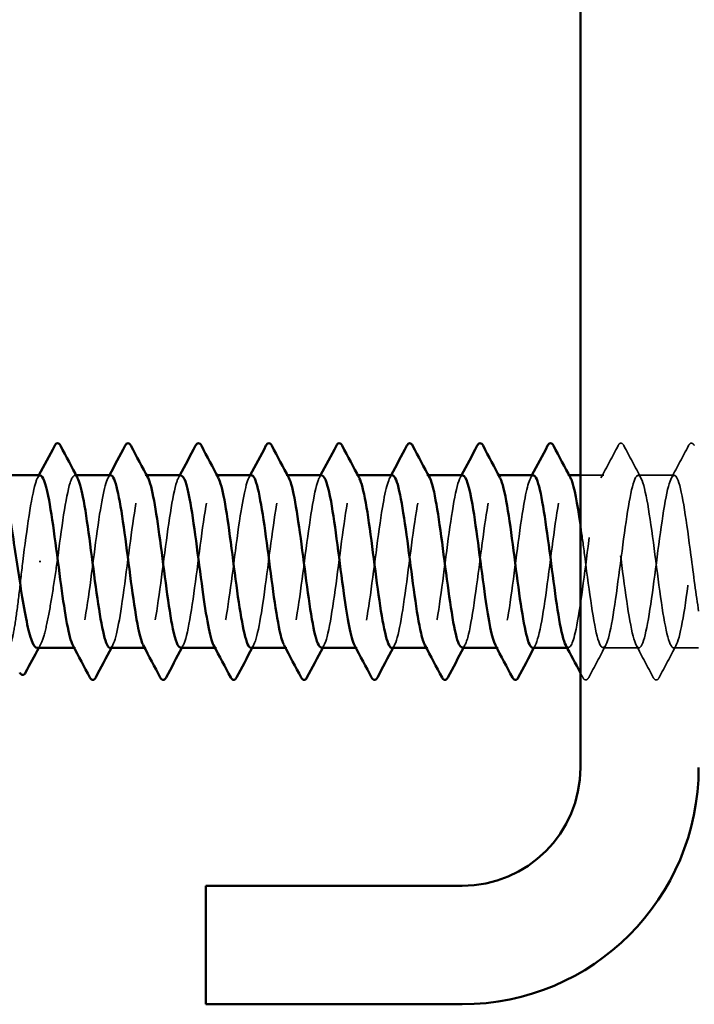
# Model space of a CAD drawing. Units: inches. Extents: x 0.6 to 33.4, y 0.6 to 21.4.
# Drawn here: x 12.5 to 12.9, y 18 to 18.6 of the extents above; entities that cross this region are included whole.
import ezdxf

# ---------------------------------------------------------------- set-up
doc = ezdxf.new("R2010")
doc.units = ezdxf.units.IN
doc.header["$LTSCALE"] = 2
doc.header["$MEASUREMENT"] = 0
doc.linetypes.add('DASHED', pattern=[0.2067, 0.1654, -0.0413])
doc.layers.add('Hidden (ANSI)', color=7, linetype='DASHED', lineweight=35)
doc.layers.add('Visible (ANSI)', color=7, linetype='Continuous', lineweight=50)

msp = doc.modelspace()

# ---------------------------------------------------------------- linework, layer by layer
at = {"layer": 'Hidden (ANSI)', "ltscale": 0.000780195}
for p, q in [((12.50908, 18.319752), (12.508156, 18.319752)), ((12.556699, 18.319752), (12.555775, 18.319752)), ((12.604318, 18.319752), (12.603394, 18.319752)), ((12.651937, 18.319752), (12.651013, 18.319752)), ((12.699556, 18.319752), (12.698632, 18.319752)), ((12.747175, 18.319752), (12.746251, 18.319752)), ((12.794794, 18.319752), (12.79387, 18.319752)), ((12.842413, 18.319752), (12.841489, 18.319752)), ((12.508632, 18.203086), (12.507708, 18.203086)), ((12.556251, 18.203086), (12.555327, 18.203086)), ((12.60387, 18.203086), (12.602946, 18.203086)), ((12.651489, 18.203086), (12.650565, 18.203086)), ((12.699108, 18.203086), (12.698184, 18.203086)), ((12.746727, 18.203086), (12.745803, 18.203086)), ((12.794346, 18.203086), (12.793422, 18.203086)), ((12.841965, 18.203086), (12.841041, 18.203086))]:
    msp.add_line(p, q, dxfattribs=at)
at = {"layer": 'Hidden (ANSI)', "ltscale": 0.014956}
msp.add_line((12.865775, 18.319752), (12.849965, 18.319752), dxfattribs=at)
at = {"layer": 'Hidden (ANSI)', "ltscale": 0.023028}
for p, q in [((12.913394, 18.319752), (12.889108, 18.319752)), ((12.889584, 18.203086), (12.865298, 18.203086))]:
    msp.add_line(p, q, dxfattribs=at)
at = {"layer": 'Hidden (ANSI)', "ltscale": 0.001286}
msp.add_line((12.485176, 18.261419), (12.483993, 18.261419), dxfattribs=at)
at = {"layer": 'Hidden (ANSI)', "ltscale": 0.016135}
msp.add_line((12.929965, 18.203086), (12.912918, 18.203086), dxfattribs=at)
at = {"layer": 'Hidden (ANSI)', "ltscale": 0.023355}
for points in [[(12.863918, 18.318011), (12.867795, 18.325247), (12.871642, 18.332499), (12.875477, 18.339758)], [(12.879405, 18.339758), (12.883241, 18.332499), (12.887088, 18.325247), (12.890964, 18.318011)], [(12.911537, 18.318011), (12.915414, 18.325247), (12.919261, 18.332499), (12.923096, 18.339758)], [(12.867155, 18.204827), (12.863278, 18.197591), (12.859431, 18.190339), (12.855596, 18.18308)], [(12.899287, 18.18308), (12.895452, 18.190339), (12.891605, 18.197591), (12.887728, 18.204827)], [(12.914774, 18.204827), (12.910897, 18.197591), (12.90705, 18.190339), (12.903215, 18.18308)]]:
    msp.add_open_spline(points, degree=3, dxfattribs=at)
at = {"layer": 'Hidden (ANSI)', "ltscale": 0.027706}
for points in [[(12.875477, 18.339758), (12.875969, 18.340687), (12.87653, 18.341381), (12.878273, 18.341456), (12.878891, 18.34073), (12.879405, 18.339758)], [(12.923096, 18.339758), (12.923588, 18.340687), (12.924149, 18.341381), (12.925892, 18.341456), (12.92651, 18.34073), (12.927024, 18.339758)], [(12.855596, 18.18308), (12.855104, 18.182151), (12.854544, 18.181457), (12.8528, 18.181382), (12.852182, 18.182107), (12.851668, 18.18308)], [(12.903215, 18.18308), (12.902724, 18.182151), (12.902163, 18.181457), (12.900419, 18.181382), (12.899801, 18.182107), (12.899287, 18.18308)]]:
    msp.add_open_spline(points, degree=3, knots=[0, 0, 0, 0, 0.05425934, 0.05425934, 0.11103282, 0.11103282, 0.11103282, 0.11103282], dxfattribs=at)
at = {"layer": 'Hidden (ANSI)', "ltscale": 0.001781}
for points in [[(12.482966, 18.318011), (12.483277, 18.318591), (12.483588, 18.319172), (12.483898, 18.319752)], [(12.530585, 18.318011), (12.530896, 18.318591), (12.531207, 18.319172), (12.531517, 18.319752)], [(12.578204, 18.318011), (12.578515, 18.318591), (12.578826, 18.319172), (12.579136, 18.319752)], [(12.625823, 18.318011), (12.626134, 18.318591), (12.626445, 18.319172), (12.626755, 18.319752)], [(12.673442, 18.318011), (12.673753, 18.318591), (12.674064, 18.319172), (12.674374, 18.319752)], [(12.721061, 18.318011), (12.721372, 18.318591), (12.721683, 18.319172), (12.721993, 18.319752)], [(12.76868, 18.318011), (12.768991, 18.318591), (12.769302, 18.319172), (12.769612, 18.319752)], [(12.816299, 18.318011), (12.81661, 18.318591), (12.816921, 18.319172), (12.817231, 18.319752)], [(12.533821, 18.204827), (12.533511, 18.204246), (12.5332, 18.203666), (12.532889, 18.203086)], [(12.581441, 18.204827), (12.58113, 18.204246), (12.580819, 18.203666), (12.580508, 18.203086)], [(12.62906, 18.204827), (12.628749, 18.204246), (12.628438, 18.203666), (12.628127, 18.203086)], [(12.676679, 18.204827), (12.676368, 18.204246), (12.676057, 18.203666), (12.675747, 18.203086)], [(12.724298, 18.204827), (12.723987, 18.204246), (12.723676, 18.203666), (12.723366, 18.203086)], [(12.771917, 18.204827), (12.771606, 18.204246), (12.771295, 18.203666), (12.770985, 18.203086)], [(12.819536, 18.204827), (12.819225, 18.204246), (12.818914, 18.203666), (12.818604, 18.203086)]]:
    msp.add_open_spline(points, degree=3, dxfattribs=at)
at = {"layer": 'Hidden (ANSI)', "ltscale": 0.101397}
msp.add_open_spline([(12.496251, 18.261419), (12.499148, 18.283718), (12.502045, 18.305413), (12.504942, 18.314587), (12.506632, 18.319938), (12.508322, 18.32086), (12.510012, 18.317772)], degree=3, knots=[-301.5928947, -301.5928947, -301.5928947, -301.5928947, -300.4460869, -300.4460869, -300.4460869, -299.7771594, -299.7771594, -299.7771594, -299.7771594], dxfattribs=at)
at = {"layer": 'Hidden (ANSI)', "ltscale": 0.189193}
for points, knots in [([(12.532441, 18.319699), (12.529939, 18.319509), (12.527436, 18.309504), (12.524933, 18.293391), (12.522036, 18.27474), (12.519139, 18.248915), (12.516242, 18.230102), (12.513344, 18.211289), (12.510447, 18.200507), (12.50755, 18.203679), (12.507292, 18.203961), (12.507034, 18.204354), (12.506775, 18.204849)], [293.7389131, 293.7389131, 293.7389131, 293.7389131, 294.7296207, 294.7296207, 294.7296207, 295.8764285, 295.8764285, 295.8764285, 297.0232364, 297.0232364, 297.0232364, 297.1254448, 297.1254448, 297.1254448, 297.1254448]), ([(12.818156, 18.319601), (12.816021, 18.319422), (12.813885, 18.312423), (12.81175, 18.30013), (12.808853, 18.283448), (12.805956, 18.257921), (12.803059, 18.23757), (12.800162, 18.21722), (12.797265, 18.203149), (12.794367, 18.203086), (12.793742, 18.203072), (12.793116, 18.203713), (12.79249, 18.20493)], [256.0398013, 256.0398013, 256.0398013, 256.0398013, 256.8849612, 256.8849612, 256.8849612, 258.0317691, 258.0317691, 258.0317691, 259.1785769, 259.1785769, 259.1785769, 259.4263329, 259.4263329, 259.4263329, 259.4263329])]:
    msp.add_open_spline(points, degree=3, knots=knots, dxfattribs=at)
at = {"layer": 'Hidden (ANSI)', "ltscale": 0.189192}
msp.add_open_spline([(12.531965, 18.203122), (12.534546, 18.203294), (12.537127, 18.214027), (12.539708, 18.230971), (12.542605, 18.249992), (12.545502, 18.27581), (12.548399, 18.294244), (12.551297, 18.312677), (12.554194, 18.322728), (12.557091, 18.318875), (12.557271, 18.318635), (12.557451, 18.318343), (12.557631, 18.318)], degree=3, knots=[-296.8805058, -296.8805058, -296.8805058, -296.8805058, -295.8588554, -295.8588554, -295.8588554, -294.7120476, -294.7120476, -294.7120476, -293.5652397, -293.5652397, -293.5652397, -293.4939741, -293.4939741, -293.4939741, -293.4939741], dxfattribs=at)
at = {"layer": 'Hidden (ANSI)', "ltscale": 0.189187}
msp.add_open_spline([(12.579584, 18.203326), (12.580778, 18.203279), (12.581972, 18.205296), (12.583165, 18.209477), (12.586062, 18.219626), (12.588959, 18.241975), (12.591857, 18.264248), (12.594754, 18.286521), (12.597651, 18.307511), (12.600548, 18.315688), (12.602115, 18.320112), (12.603683, 18.320657), (12.60525, 18.317763)], degree=3, knots=[-290.5973205, -290.5973205, -290.5973205, -290.5973205, -290.1248161, -290.1248161, -290.1248161, -288.9780083, -288.9780083, -288.9780083, -287.8312004, -287.8312004, -287.8312004, -287.2107888, -287.2107888, -287.2107888, -287.2107888], dxfattribs=at)
at = {"layer": 'Hidden (ANSI)', "ltscale": 0.189194}
for points, knots in [([(12.627679, 18.319668), (12.625299, 18.319466), (12.622919, 18.310538), (12.620539, 18.29572), (12.617642, 18.277683), (12.614744, 18.251897), (12.611847, 18.232525), (12.60895, 18.213154), (12.606053, 18.201246), (12.603156, 18.203344), (12.602775, 18.20362), (12.602394, 18.204136), (12.602014, 18.204871)], [281.1725425, 281.1725425, 281.1725425, 281.1725425, 282.1147342, 282.1147342, 282.1147342, 283.2615421, 283.2615421, 283.2615421, 284.4083499, 284.4083499, 284.4083499, 284.5590742, 284.5590742, 284.5590742, 284.5590742]), ([(12.722918, 18.319635), (12.72066, 18.319438), (12.718402, 18.311511), (12.716145, 18.297968), (12.713247, 18.280588), (12.71035, 18.254901), (12.707453, 18.235017), (12.704556, 18.215132), (12.701659, 18.202128), (12.698762, 18.203146), (12.698258, 18.203323), (12.697755, 18.203922), (12.697252, 18.204899)], [268.6061719, 268.6061719, 268.6061719, 268.6061719, 269.4998477, 269.4998477, 269.4998477, 270.6466556, 270.6466556, 270.6466556, 271.7934634, 271.7934634, 271.7934634, 271.9927035, 271.9927035, 271.9927035, 271.9927035])]:
    msp.add_open_spline(points, degree=3, knots=knots, dxfattribs=at)
at = {"layer": 'Hidden (ANSI)', "ltscale": 0.189189}
for points, knots in [([(12.627203, 18.2031), (12.629907, 18.203227), (12.63261, 18.215165), (12.635314, 18.23342), (12.638211, 18.252983), (12.641108, 18.27874), (12.644005, 18.296544), (12.646902, 18.314347), (12.6498, 18.323232), (12.652697, 18.318318), (12.652754, 18.318221), (12.652812, 18.318118), (12.652869, 18.31801)], [-284.3141351, -284.3141351, -284.3141351, -284.3141351, -283.2439689, -283.2439689, -283.2439689, -282.0971611, -282.0971611, -282.0971611, -280.9503532, -280.9503532, -280.9503532, -280.9276035, -280.9276035, -280.9276035, -280.9276035]), ([(12.817679, 18.203087), (12.817731, 18.203086), (12.817782, 18.20309), (12.817834, 18.203098), (12.820731, 18.203552), (12.823628, 18.218002), (12.826525, 18.23851), (12.829423, 18.259017), (12.83232, 18.284472), (12.835217, 18.30089), (12.837926, 18.316246), (12.840636, 18.32292), (12.843345, 18.317996)], [-259.1813939, -259.1813939, -259.1813939, -259.1813939, -259.1610038, -259.1610038, -259.1610038, -258.014196, -258.014196, -258.014196, -256.8673881, -256.8673881, -256.8673881, -255.7948623, -255.7948623, -255.7948623, -255.7948623])]:
    msp.add_open_spline(points, degree=3, knots=knots, dxfattribs=at)
at = {"layer": 'Hidden (ANSI)', "ltscale": 0.18919}
msp.add_open_spline([(12.675298, 18.319574), (12.674428, 18.319641), (12.673558, 18.318587), (12.672687, 18.316324), (12.66979, 18.308793), (12.666893, 18.288278), (12.663996, 18.266049), (12.661099, 18.24382), (12.658202, 18.221081), (12.655304, 18.210323), (12.653414, 18.203303), (12.651523, 18.201632), (12.649633, 18.205037)], degree=3, knots=[274.8893572, 274.8893572, 274.8893572, 274.8893572, 275.233887, 275.233887, 275.233887, 276.3806949, 276.3806949, 276.3806949, 277.5275027, 277.5275027, 277.5275027, 278.2758888, 278.2758888, 278.2758888, 278.2758888], dxfattribs=at)
at = {"layer": 'Hidden (ANSI)', "ltscale": 0.189186}
for points, knots in [([(12.674822, 18.203338), (12.676139, 18.20331), (12.677455, 18.205783), (12.678771, 18.210826), (12.681668, 18.221925), (12.684565, 18.244876), (12.687462, 18.26707), (12.69036, 18.289264), (12.693257, 18.3095), (12.696154, 18.316662), (12.697599, 18.320233), (12.699043, 18.320457), (12.700488, 18.317762)], [-278.0309498, -278.0309498, -278.0309498, -278.0309498, -277.5099296, -277.5099296, -277.5099296, -276.3631218, -276.3631218, -276.3631218, -275.2163139, -275.2163139, -275.2163139, -274.6444182, -274.6444182, -274.6444182, -274.6444182]), ([(12.77006, 18.203343), (12.771499, 18.20334), (12.772938, 18.206322), (12.774377, 18.212293), (12.777274, 18.224318), (12.780171, 18.247816), (12.783068, 18.269879), (12.785965, 18.291942), (12.788863, 18.311376), (12.79176, 18.317506), (12.793082, 18.320303), (12.794404, 18.32026), (12.795726, 18.317768)], [-265.4645792, -265.4645792, -265.4645792, -265.4645792, -264.8950431, -264.8950431, -264.8950431, -263.7482353, -263.7482353, -263.7482353, -262.6014274, -262.6014274, -262.6014274, -262.0780476, -262.0780476, -262.0780476, -262.0780476])]:
    msp.add_open_spline(points, degree=3, knots=knots, dxfattribs=at)
at = {"layer": 'Hidden (ANSI)', "ltscale": 0.189185}
msp.add_open_spline([(12.722441, 18.203088), (12.725267, 18.203143), (12.728094, 18.216368), (12.73092, 18.235935), (12.733817, 18.255993), (12.736714, 18.28163), (12.739611, 18.298761), (12.742443, 18.315507), (12.745275, 18.32324), (12.748107, 18.318009)], degree=3, knots=[-271.7477645, -271.7477645, -271.7477645, -271.7477645, -270.6290825, -270.6290825, -270.6290825, -269.4822746, -269.4822746, -269.4822746, -268.3612329, -268.3612329, -268.3612329, -268.3612329], dxfattribs=at)
at = {"layer": 'Hidden (ANSI)', "ltscale": 0.189191}
msp.add_open_spline([(12.770537, 18.319605), (12.769789, 18.319669), (12.769041, 18.318894), (12.768293, 18.317215), (12.765396, 18.31071), (12.762499, 18.29098), (12.759602, 18.268864), (12.756705, 18.246747), (12.753807, 18.223441), (12.75091, 18.211748), (12.748897, 18.203623), (12.746884, 18.201411), (12.744871, 18.205011)], degree=3, knots=[262.3229866, 262.3229866, 262.3229866, 262.3229866, 262.6190005, 262.6190005, 262.6190005, 263.7658084, 263.7658084, 263.7658084, 264.9126163, 264.9126163, 264.9126163, 265.7095182, 265.7095182, 265.7095182, 265.7095182], dxfattribs=at)
at = {"layer": 'Hidden (ANSI)', "ltscale": 0.841659}
msp.add_open_spline([(12.929965, 18.227845), (12.928223, 18.238822), (12.926481, 18.252349), (12.924739, 18.265721), (12.921842, 18.28796), (12.918945, 18.308563), (12.916048, 18.316212), (12.91315, 18.323862), (12.910253, 18.318144), (12.907356, 18.3022), (12.904459, 18.286256), (12.901562, 18.260949), (12.898665, 18.24018), (12.895768, 18.219412), (12.89287, 18.204307), (12.889973, 18.203162), (12.887076, 18.202018), (12.884179, 18.214897), (12.881282, 18.234724), (12.878385, 18.254551), (12.875488, 18.280253), (12.87259, 18.297711), (12.869693, 18.315169), (12.866796, 18.323437), (12.863899, 18.317975), (12.861002, 18.312512), (12.858105, 18.293613), (12.855207, 18.271661), (12.85231, 18.249708), (12.849413, 18.22589), (12.846516, 18.21329), (12.84438, 18.204002), (12.842245, 18.201181), (12.840109, 18.204981)], degree=3, knots=[241.2868822, 241.2868822, 241.2868822, 241.2868822, 241.976459, 241.976459, 241.976459, 243.1232669, 243.1232669, 243.1232669, 244.2700747, 244.2700747, 244.2700747, 245.4168826, 245.4168826, 245.4168826, 246.5636905, 246.5636905, 246.5636905, 247.7104983, 247.7104983, 247.7104983, 248.8573062, 248.8573062, 248.8573062, 250.004114, 250.004114, 250.004114, 251.1509219, 251.1509219, 251.1509219, 252.2977298, 252.2977298, 252.2977298, 253.1431476, 253.1431476, 253.1431476, 253.1431476], dxfattribs=at)
at = {"layer": 'Hidden (ANSI)', "ltscale": 1.119813}
msp.add_open_spline([(12.849965, 18.286809), (12.850843, 18.280774), (12.851722, 18.274241), (12.8526, 18.267519), (12.855497, 18.245342), (12.858394, 18.222301), (12.861291, 18.211052), (12.864188, 18.199803), (12.867085, 18.200956), (12.869983, 18.213877), (12.87288, 18.226798), (12.875777, 18.250788), (12.878674, 18.272668), (12.881571, 18.294549), (12.884468, 18.313135), (12.887365, 18.318217), (12.890263, 18.323299), (12.89316, 18.314602), (12.896057, 18.296903), (12.898954, 18.279204), (12.901851, 18.253462), (12.904748, 18.233817), (12.907645, 18.214172), (12.910543, 18.201689), (12.91344, 18.203224), (12.916337, 18.204759), (12.919234, 18.22023), (12.922131, 18.241138), (12.925028, 18.262046), (12.927925, 18.287259), (12.930823, 18.302927), (12.93372, 18.318595), (12.936617, 18.323869), (12.939514, 18.315852), (12.942411, 18.307836), (12.945308, 18.286962), (12.948205, 18.264698), (12.951103, 18.242435), (12.954, 18.219986), (12.956897, 18.209684), (12.959794, 18.199382), (12.962691, 18.201785), (12.965588, 18.215572), (12.968486, 18.229359), (12.971383, 18.253785), (12.97428, 18.275431), (12.977177, 18.297077), (12.980074, 18.314772), (12.982971, 18.318795), (12.985868, 18.322818), (12.988766, 18.312952), (12.991663, 18.294616), (12.99456, 18.27628), (12.997457, 18.250467), (13.000354, 18.231357), (13.003251, 18.212247), (13.006148, 18.200875), (13.009046, 18.203487), (13.011943, 18.2061), (13.01484, 18.222555), (13.017737, 18.243815), (13.020634, 18.265074), (13.023531, 18.289986), (13.026428, 18.304866), (13.029326, 18.319746), (13.032223, 18.323787), (13.03512, 18.314771), (13.038017, 18.305755), (13.040914, 18.284168), (13.043811, 18.26187), (13.046708, 18.239572), (13.049606, 18.217769), (13.052503, 18.208438), (13.0554, 18.199107), (13.058297, 18.202754), (13.061194, 18.217375), (13.064091, 18.231996), (13.066988, 18.2568), (13.069886, 18.278161), (13.072783, 18.299522), (13.07568, 18.316283), (13.078577, 18.319238), (13.081474, 18.322193), (13.084371, 18.31118), (13.087268, 18.29225), (13.090166, 18.273321), (13.093063, 18.247498), (13.09596, 18.228968), (13.098857, 18.210438), (13.101754, 18.200204), (13.104651, 18.203887), (13.107548, 18.20757), (13.110446, 18.224972), (13.113343, 18.246532), (13.11624, 18.268093), (13.119137, 18.292646), (13.122034, 18.306702), (13.124931, 18.320759), (13.127828, 18.323559), (13.130726, 18.313565), (13.133623, 18.30357), (13.13652, 18.281321), (13.139417, 18.259041), (13.142314, 18.23676), (13.145211, 18.215654), (13.148108, 18.207316), (13.151006, 18.198979), (13.153903, 18.203861), (13.1568, 18.219282), (13.159697, 18.234702), (13.162594, 18.259825), (13.165491, 18.280851), (13.168389, 18.301876), (13.171286, 18.317665), (13.174183, 18.319545), (13.17708, 18.321424), (13.179977, 18.309292), (13.182874, 18.289813), (13.185771, 18.270334), (13.188669, 18.244562), (13.191566, 18.226655), (13.194463, 18.208749), (13.19736, 18.199676), (13.200257, 18.204422), (13.203154, 18.209167), (13.206051, 18.227474), (13.208949, 18.249285), (13.211846, 18.271097), (13.214743, 18.295232), (13.21764, 18.308432), (13.220537, 18.321633), (13.223434, 18.323185), (13.226331, 18.312235), (13.229229, 18.301285), (13.232126, 18.278427), (13.235023, 18.256217), (13.23792, 18.234007), (13.240817, 18.213647), (13.243714, 18.206322), (13.246611, 18.198998), (13.249509, 18.205104), (13.252406, 18.221288), (13.255303, 18.237471), (13.2582, 18.262855), (13.261097, 18.283495), (13.263994, 18.304136), (13.266891, 18.318915), (13.269789, 18.319715), (13.272686, 18.320514), (13.275583, 18.307291), (13.27848, 18.287308), (13.281377, 18.267325), (13.284274, 18.241666), (13.287171, 18.224425), (13.290069, 18.207183), (13.292966, 18.199294), (13.295863, 18.205091), (13.29876, 18.210888), (13.301657, 18.230056), (13.304554, 18.252067), (13.307451, 18.274077), (13.310349, 18.297738), (13.313246, 18.310052), (13.316143, 18.322365), (13.31904, 18.322665), (13.321937, 18.310786), (13.324834, 18.298907), (13.327731, 18.275493), (13.330629, 18.253405), (13.333526, 18.231318), (13.336423, 18.211753), (13.33932, 18.205458), (13.342217, 18.199163), (13.345114, 18.20648), (13.348012, 18.223388), (13.350909, 18.240296), (13.353806, 18.265881), (13.356703, 18.286088), (13.3596, 18.306295), (13.362497, 18.32003), (13.365394, 18.319748), (13.368292, 18.319465), (13.371189, 18.305181), (13.374086, 18.284742), (13.376983, 18.264303), (13.37988, 18.238816), (13.382777, 18.222281), (13.384507, 18.212411), (13.386236, 18.20605), (13.387965, 18.203979)], degree=3, knots=[-254.9213943, -254.9213943, -254.9213943, -254.9213943, -254.5737724, -254.5737724, -254.5737724, -253.4269645, -253.4269645, -253.4269645, -252.2801567, -252.2801567, -252.2801567, -251.1333488, -251.1333488, -251.1333488, -249.9865409, -249.9865409, -249.9865409, -248.8397331, -248.8397331, -248.8397331, -247.6929252, -247.6929252, -247.6929252, -246.5461173, -246.5461173, -246.5461173, -245.3993095, -245.3993095, -245.3993095, -244.2525016, -244.2525016, -244.2525016, -243.1056938, -243.1056938, -243.1056938, -241.9588859, -241.9588859, -241.9588859, -240.812078, -240.812078, -240.812078, -239.6652702, -239.6652702, -239.6652702, -238.5184623, -238.5184623, -238.5184623, -237.3716544, -237.3716544, -237.3716544, -236.2248466, -236.2248466, -236.2248466, -235.0780387, -235.0780387, -235.0780387, -233.9312309, -233.9312309, -233.9312309, -232.784423, -232.784423, -232.784423, -231.6376151, -231.6376151, -231.6376151, -230.4908073, -230.4908073, -230.4908073, -229.3439994, -229.3439994, -229.3439994, -228.1971915, -228.1971915, -228.1971915, -227.0503837, -227.0503837, -227.0503837, -225.9035758, -225.9035758, -225.9035758, -224.756768, -224.756768, -224.756768, -223.6099601, -223.6099601, -223.6099601, -222.4631522, -222.4631522, -222.4631522, -221.3163444, -221.3163444, -221.3163444, -220.1695365, -220.1695365, -220.1695365, -219.0227286, -219.0227286, -219.0227286, -217.8759208, -217.8759208, -217.8759208, -216.7291129, -216.7291129, -216.7291129, -215.5823051, -215.5823051, -215.5823051, -214.4354972, -214.4354972, -214.4354972, -213.2886893, -213.2886893, -213.2886893, -212.1418815, -212.1418815, -212.1418815, -210.9950736, -210.9950736, -210.9950736, -209.8482657, -209.8482657, -209.8482657, -208.7014579, -208.7014579, -208.7014579, -207.55465, -207.55465, -207.55465, -206.4078421, -206.4078421, -206.4078421, -205.2610343, -205.2610343, -205.2610343, -204.1142264, -204.1142264, -204.1142264, -202.9674186, -202.9674186, -202.9674186, -201.8206107, -201.8206107, -201.8206107, -200.6738028, -200.6738028, -200.6738028, -199.526995, -199.526995, -199.526995, -198.3801871, -198.3801871, -198.3801871, -197.2333792, -197.2333792, -197.2333792, -196.0865714, -196.0865714, -196.0865714, -194.9397635, -194.9397635, -194.9397635, -193.7929557, -193.7929557, -193.7929557, -192.6461478, -192.6461478, -192.6461478, -191.4993399, -191.4993399, -191.4993399, -190.3525321, -190.3525321, -190.3525321, -189.2057242, -189.2057242, -189.2057242, -188.0589163, -188.0589163, -188.0589163, -186.9121085, -186.9121085, -186.9121085, -185.7653006, -185.7653006, -185.7653006, -184.6184928, -184.6184928, -184.6184928, -183.9339667, -183.9339667, -183.9339667, -183.9339667], dxfattribs=at)
at = {"layer": 'Hidden (ANSI)', "ltscale": 0.087699}
msp.add_open_spline([(12.484822, 18.319523), (12.483707, 18.31958), (12.482591, 18.317826), (12.481476, 18.314157), (12.478623, 18.304774), (12.47577, 18.283376), (12.472918, 18.261419)], degree=3, knots=[300.0220984, 300.0220984, 300.0220984, 300.0220984, 300.46366, 300.46366, 300.46366, 301.5928947, 301.5928947, 301.5928947, 301.5928947], dxfattribs=at)
at = {"layer": 'Hidden (ANSI)', "ltscale": 0.189188}
msp.add_open_spline([(12.58006, 18.319546), (12.579067, 18.319611), (12.578075, 18.318231), (12.577082, 18.315304), (12.574184, 18.306763), (12.571287, 18.285512), (12.56839, 18.263224), (12.565493, 18.240935), (12.562596, 18.218817), (12.559699, 18.209019), (12.557931, 18.203039), (12.556163, 18.201845), (12.554395, 18.205057)], degree=3, knots=[287.4557278, 287.4557278, 287.4557278, 287.4557278, 287.8487735, 287.8487735, 287.8487735, 288.9955814, 288.9955814, 288.9955814, 290.1423892, 290.1423892, 290.1423892, 290.8422595, 290.8422595, 290.8422595, 290.8422595], dxfattribs=at)
at = {"layer": 'Hidden (ANSI)', "ltscale": 0.099409}
msp.add_open_spline([(12.472918, 18.261419), (12.472073, 18.253776), (12.471236, 18.246208), (12.469546, 18.232081), (12.468709, 18.22566), (12.467019, 18.214832), (12.466182, 18.210531), (12.464492, 18.204643), (12.463655, 18.203114), (12.462351, 18.203071), (12.461893, 18.203501), (12.461435, 18.204362)], degree=3, knots=[0, 0, 0, 0, 0.08788532, 0.08788532, 0.17577063, 0.17577063, 0.26365595, 0.26365595, 0.35154126, 0.35154126, 0.39937434, 0.39937434, 0.39937434, 0.39937434], dxfattribs=at)
at = {"layer": 'Hidden (ANSI)', "ltscale": 0.088131}
msp.add_open_spline([(12.482572, 18.203086), (12.482672, 18.203086), (12.482772, 18.203097), (12.484019, 18.203385), (12.485154, 18.205164), (12.487448, 18.211543), (12.488583, 18.216081), (12.49082, 18.227055), (12.4919, 18.233289), (12.49408, 18.24688), (12.495161, 18.254117), (12.496251, 18.261419)], degree=3, knots=[1.85623956, 1.85623956, 1.85623956, 1.85623956, 1.86399881, 1.86399881, 1.95276066, 1.95276066, 2.04152251, 2.04152251, 2.12590299, 2.12590299, 2.21028347, 2.21028347, 2.21028347, 2.21028347], dxfattribs=at)
at = {"layer": 'Hidden (ANSI)', "ltscale": 0.002354}
msp.add_open_spline([(12.485007, 18.205352), (12.484599, 18.204597), (12.484191, 18.203841), (12.483783, 18.203086)], degree=3, dxfattribs=at)
at = {"layer": 'Hidden (ANSI)', "ltscale": 0.003369}
msp.add_open_spline([(12.851668, 18.18308), (12.851101, 18.184154), (12.850533, 18.185227), (12.849965, 18.186301)], degree=3, dxfattribs=at)
at = {"layer": 'Visible (ANSI)', "color": 8, "true_color": 0x808080}
for p, q in [((12.849965, 19.802201), (12.849965, 18.122201)), ((12.769965, 18.042201), (12.596632, 18.042201)), ((12.596632, 18.042201), (12.596632, 17.962201)), ((12.596632, 17.962201), (12.769965, 17.962201))]:
    msp.add_line(p, q, dxfattribs=at)
at = {"layer": 'Visible (ANSI)'}
for p, q in [((12.484822, 18.319752), (12.456425, 18.319752)), ((12.532441, 18.319752), (12.50908, 18.319752)), ((12.58006, 18.319752), (12.556699, 18.319752)), ((12.627679, 18.319752), (12.604318, 18.319752)), ((12.675298, 18.319752), (12.651937, 18.319752)), ((12.722918, 18.319752), (12.699556, 18.319752)), ((12.770537, 18.319752), (12.747175, 18.319752)), ((12.818156, 18.319752), (12.794794, 18.319752)), ((12.849965, 18.319752), (12.842413, 18.319752)), ((12.507708, 18.203086), (12.482572, 18.203086)), ((12.555327, 18.203086), (12.531965, 18.203086)), ((12.602946, 18.203086), (12.579584, 18.203086)), ((12.650565, 18.203086), (12.627203, 18.203086)), ((12.698184, 18.203086), (12.674822, 18.203086)), ((12.745803, 18.203086), (12.722441, 18.203086)), ((12.793422, 18.203086), (12.77006, 18.203086)), ((12.841041, 18.203086), (12.817679, 18.203086))]:
    msp.add_line(p, q, dxfattribs=at)
at = {"layer": 'Visible (ANSI)', "color": 8, "true_color": 0x808080}
for radius in [0.08, 0.16]:
    msp.add_arc((12.769965, 18.122201), radius, 270, 0, dxfattribs=at)
at = {"layer": 'Visible (ANSI)'}
for points in [[(12.483898, 18.319752), (12.48746, 18.32641), (12.490997, 18.333081), (12.494525, 18.339758)], [(12.498453, 18.339758), (12.502288, 18.332499), (12.506135, 18.325247), (12.510012, 18.318011)], [(12.531517, 18.319752), (12.535079, 18.32641), (12.538616, 18.333081), (12.542144, 18.339758)], [(12.546072, 18.339758), (12.549907, 18.332499), (12.553754, 18.325247), (12.557631, 18.318011)], [(12.579136, 18.319752), (12.582698, 18.32641), (12.586235, 18.333081), (12.589763, 18.339758)], [(12.593691, 18.339758), (12.597526, 18.332499), (12.601373, 18.325247), (12.60525, 18.318011)], [(12.626755, 18.319752), (12.630317, 18.32641), (12.633854, 18.333081), (12.637382, 18.339758)], [(12.64131, 18.339758), (12.645145, 18.332499), (12.648992, 18.325247), (12.652869, 18.318011)], [(12.674374, 18.319752), (12.677936, 18.32641), (12.681473, 18.333081), (12.685001, 18.339758)], [(12.688929, 18.339758), (12.692764, 18.332499), (12.696611, 18.325247), (12.700488, 18.318011)], [(12.721993, 18.319752), (12.725555, 18.32641), (12.729092, 18.333081), (12.73262, 18.339758)], [(12.736548, 18.339758), (12.740383, 18.332499), (12.74423, 18.325247), (12.748107, 18.318011)], [(12.769612, 18.319752), (12.773174, 18.32641), (12.776712, 18.333081), (12.780239, 18.339758)], [(12.784167, 18.339758), (12.788003, 18.332499), (12.79185, 18.325247), (12.795726, 18.318011)], [(12.817231, 18.319752), (12.820793, 18.32641), (12.824331, 18.333081), (12.827858, 18.339758)], [(12.831786, 18.339758), (12.835622, 18.332499), (12.839469, 18.325247), (12.843345, 18.318011)], [(12.483783, 18.203086), (12.480805, 18.197564), (12.477848, 18.19203), (12.474901, 18.186491)], [(12.518335, 18.18308), (12.514499, 18.190339), (12.510652, 18.197591), (12.506775, 18.204827)], [(12.532889, 18.203086), (12.529328, 18.196428), (12.52579, 18.189756), (12.522262, 18.18308)], [(12.565954, 18.18308), (12.562118, 18.190339), (12.558271, 18.197591), (12.554395, 18.204827)], [(12.580508, 18.203086), (12.576947, 18.196428), (12.573409, 18.189756), (12.569881, 18.18308)], [(12.613573, 18.18308), (12.609737, 18.190339), (12.60589, 18.197591), (12.602014, 18.204827)], [(12.628127, 18.203086), (12.624566, 18.196428), (12.621028, 18.189756), (12.6175, 18.18308)], [(12.661192, 18.18308), (12.657356, 18.190339), (12.653509, 18.197591), (12.649633, 18.204827)], [(12.675747, 18.203086), (12.672185, 18.196428), (12.668647, 18.189756), (12.66512, 18.18308)], [(12.708811, 18.18308), (12.704975, 18.190339), (12.701128, 18.197591), (12.697252, 18.204827)], [(12.723366, 18.203086), (12.719804, 18.196428), (12.716266, 18.189756), (12.712739, 18.18308)], [(12.75643, 18.18308), (12.752594, 18.190339), (12.748747, 18.197591), (12.744871, 18.204827)], [(12.770985, 18.203086), (12.767423, 18.196428), (12.763885, 18.189756), (12.760358, 18.18308)], [(12.804049, 18.18308), (12.800213, 18.190339), (12.796366, 18.197591), (12.79249, 18.204827)], [(12.818604, 18.203086), (12.815042, 18.196428), (12.811504, 18.189756), (12.807977, 18.18308)], [(12.849965, 18.186301), (12.846694, 18.192484), (12.843412, 18.198661), (12.840109, 18.204827)]]:
    msp.add_open_spline(points, degree=3, dxfattribs=at)
for points, knots in [([(12.494525, 18.339758), (12.495016, 18.340687), (12.495577, 18.341381), (12.497321, 18.341456), (12.497939, 18.34073), (12.498453, 18.339758)], [0, 0, 0, 0, 0.05425934, 0.05425934, 0.11103282, 0.11103282, 0.11103282, 0.11103282]), ([(12.542144, 18.339758), (12.542635, 18.340687), (12.543196, 18.341381), (12.54494, 18.341456), (12.545558, 18.34073), (12.546072, 18.339758)], [0, 0, 0, 0, 0.05425934, 0.05425934, 0.11103282, 0.11103282, 0.11103282, 0.11103282]), ([(12.589763, 18.339758), (12.590254, 18.340687), (12.590815, 18.341381), (12.592559, 18.341456), (12.593177, 18.34073), (12.593691, 18.339758)], [0, 0, 0, 0, 0.05425934, 0.05425934, 0.11103282, 0.11103282, 0.11103282, 0.11103282]), ([(12.637382, 18.339758), (12.637873, 18.340687), (12.638434, 18.341381), (12.640178, 18.341456), (12.640796, 18.34073), (12.64131, 18.339758)], [0, 0, 0, 0, 0.05425934, 0.05425934, 0.11103282, 0.11103282, 0.11103282, 0.11103282]), ([(12.685001, 18.339758), (12.685492, 18.340687), (12.686053, 18.341381), (12.687797, 18.341456), (12.688415, 18.34073), (12.688929, 18.339758)], [0, 0, 0, 0, 0.05425934, 0.05425934, 0.11103282, 0.11103282, 0.11103282, 0.11103282]), ([(12.73262, 18.339758), (12.733112, 18.340687), (12.733672, 18.341381), (12.735416, 18.341456), (12.736034, 18.34073), (12.736548, 18.339758)], [0, 0, 0, 0, 0.05425934, 0.05425934, 0.11103282, 0.11103282, 0.11103282, 0.11103282]), ([(12.780239, 18.339758), (12.780731, 18.340687), (12.781291, 18.341381), (12.783035, 18.341456), (12.783653, 18.34073), (12.784167, 18.339758)], [0, 0, 0, 0, 0.05425934, 0.05425934, 0.11103282, 0.11103282, 0.11103282, 0.11103282]), ([(12.827858, 18.339758), (12.82835, 18.340687), (12.828911, 18.341381), (12.830654, 18.341456), (12.831272, 18.34073), (12.831786, 18.339758)], [0, 0, 0, 0, 0.05425934, 0.05425934, 0.11103282, 0.11103282, 0.11103282, 0.11103282]), ([(12.554395, 18.205057), (12.553265, 18.207108), (12.552136, 18.210955), (12.551007, 18.216499), (12.54811, 18.230726), (12.545213, 18.255356), (12.542316, 18.276859), (12.539419, 18.298363), (12.536522, 18.315576), (12.533624, 18.319043), (12.53323, 18.319515), (12.532836, 18.319729), (12.532441, 18.319699)], [290.8422595, 290.8422595, 290.8422595, 290.8422595, 291.2891971, 291.2891971, 291.2891971, 292.436005, 292.436005, 292.436005, 293.5828128, 293.5828128, 293.5828128, 293.7389131, 293.7389131, 293.7389131, 293.7389131]), ([(12.649633, 18.205037), (12.648626, 18.206849), (12.64762, 18.2101), (12.646613, 18.214747), (12.643716, 18.228124), (12.640819, 18.252349), (12.637922, 18.274113), (12.635024, 18.295878), (12.632127, 18.314004), (12.62923, 18.318535), (12.628713, 18.319344), (12.628196, 18.319712), (12.627679, 18.319668)], [278.2758888, 278.2758888, 278.2758888, 278.2758888, 278.6743106, 278.6743106, 278.6743106, 279.8211185, 279.8211185, 279.8211185, 280.9679263, 280.9679263, 280.9679263, 281.1725425, 281.1725425, 281.1725425, 281.1725425]), ([(12.744871, 18.205011), (12.743987, 18.206592), (12.743103, 18.209292), (12.742219, 18.213105), (12.739322, 18.225601), (12.736425, 18.249363), (12.733527, 18.271337), (12.73063, 18.293311), (12.727733, 18.312309), (12.724836, 18.317893), (12.724196, 18.319126), (12.723557, 18.31969), (12.722918, 18.319635)], [265.7095182, 265.7095182, 265.7095182, 265.7095182, 266.0594241, 266.0594241, 266.0594241, 267.206232, 267.206232, 267.206232, 268.3530398, 268.3530398, 268.3530398, 268.6061719, 268.6061719, 268.6061719, 268.6061719]), ([(12.840109, 18.204981), (12.839347, 18.206336), (12.838586, 18.208532), (12.837825, 18.211577), (12.834927, 18.223162), (12.83203, 18.246405), (12.829133, 18.268538), (12.826236, 18.29067), (12.823339, 18.310493), (12.820442, 18.317118), (12.81968, 18.318861), (12.818918, 18.319666), (12.818156, 18.319601)], [253.1431476, 253.1431476, 253.1431476, 253.1431476, 253.4445376, 253.4445376, 253.4445376, 254.5913455, 254.5913455, 254.5913455, 255.7381534, 255.7381534, 255.7381534, 256.0398013, 256.0398013, 256.0398013, 256.0398013]), ([(12.457649, 18.317486), (12.458056, 18.316734), (12.458462, 18.315798), (12.460017, 18.311552), (12.461153, 18.307066), (12.463446, 18.295901), (12.464582, 18.289331), (12.466875, 18.274973), (12.46801, 18.267325), (12.470304, 18.251971), (12.471439, 18.244415), (12.473732, 18.230415), (12.474868, 18.224107), (12.477161, 18.213603), (12.478297, 18.209509), (12.48049, 18.204345), (12.481527, 18.203086), (12.482572, 18.203086)], [1.21106177, 1.21106177, 1.21106177, 1.21106177, 1.24266587, 1.24266587, 1.33142772, 1.33142772, 1.42018957, 1.42018957, 1.50895142, 1.50895142, 1.59771327, 1.59771327, 1.68647511, 1.68647511, 1.77523696, 1.77523696, 1.85623956, 1.85623956, 1.85623956, 1.85623956]), ([(12.506775, 18.204849), (12.504137, 18.209908), (12.501498, 18.225714), (12.498859, 18.245228), (12.495961, 18.26665), (12.493064, 18.291382), (12.490167, 18.305837), (12.488386, 18.314726), (12.486604, 18.319433), (12.484822, 18.319523)], [297.1254448, 297.1254448, 297.1254448, 297.1254448, 298.1700443, 298.1700443, 298.1700443, 299.3168521, 299.3168521, 299.3168521, 300.0220984, 300.0220984, 300.0220984, 300.0220984]), ([(12.510012, 18.317772), (12.511219, 18.315565), (12.512426, 18.311312), (12.513634, 18.305166), (12.516531, 18.290415), (12.519428, 18.265556), (12.522325, 18.244245), (12.525222, 18.222935), (12.528119, 18.206325), (12.531017, 18.203542), (12.531333, 18.203238), (12.531649, 18.203101), (12.531965, 18.203122)], [-299.7771594, -299.7771594, -299.7771594, -299.7771594, -299.299279, -299.299279, -299.299279, -298.1524712, -298.1524712, -298.1524712, -297.0056633, -297.0056633, -297.0056633, -296.8805058, -296.8805058, -296.8805058, -296.8805058]), ([(12.557631, 18.318), (12.560348, 18.312825), (12.563065, 18.29613), (12.565782, 18.275869), (12.568679, 18.254265), (12.571577, 18.229775), (12.574474, 18.215852), (12.576177, 18.207666), (12.577881, 18.203394), (12.579584, 18.203326)], [-293.4939741, -293.4939741, -293.4939741, -293.4939741, -292.4184318, -292.4184318, -292.4184318, -291.271624, -291.271624, -291.271624, -290.5973205, -290.5973205, -290.5973205, -290.5973205]), ([(12.602014, 18.204871), (12.599497, 18.209733), (12.596981, 18.224204), (12.594464, 18.242529), (12.591567, 18.263626), (12.58867, 18.28869), (12.585773, 18.303951), (12.583869, 18.313982), (12.581965, 18.319421), (12.58006, 18.319546)], [284.5590742, 284.5590742, 284.5590742, 284.5590742, 285.5551578, 285.5551578, 285.5551578, 286.7019656, 286.7019656, 286.7019656, 287.4557278, 287.4557278, 287.4557278, 287.4557278]), ([(12.60525, 18.317763), (12.60658, 18.315308), (12.60791, 18.310378), (12.60924, 18.303243), (12.612137, 18.287698), (12.615034, 18.262529), (12.617931, 18.241562), (12.620828, 18.220595), (12.623725, 18.204964), (12.626622, 18.203257), (12.626816, 18.203143), (12.62701, 18.203091), (12.627203, 18.2031)], [-287.2107888, -287.2107888, -287.2107888, -287.2107888, -286.6843925, -286.6843925, -286.6843925, -285.5375847, -285.5375847, -285.5375847, -284.3907768, -284.3907768, -284.3907768, -284.3141351, -284.3141351, -284.3141351, -284.3141351]), ([(12.652869, 18.31801), (12.655709, 18.312671), (12.658548, 18.294524), (12.661388, 18.273111), (12.664285, 18.251264), (12.667182, 18.227201), (12.67008, 18.21414), (12.67166, 18.207012), (12.673241, 18.203372), (12.674822, 18.203338)], [-280.9276035, -280.9276035, -280.9276035, -280.9276035, -279.8035454, -279.8035454, -279.8035454, -278.6567375, -278.6567375, -278.6567375, -278.0309498, -278.0309498, -278.0309498, -278.0309498]), ([(12.697252, 18.204899), (12.694858, 18.209546), (12.692464, 18.222752), (12.69007, 18.239875), (12.687173, 18.260597), (12.684276, 18.285933), (12.681379, 18.301965), (12.679352, 18.31318), (12.677325, 18.319417), (12.675298, 18.319574)], [271.9927035, 271.9927035, 271.9927035, 271.9927035, 272.9402713, 272.9402713, 272.9402713, 274.0870792, 274.0870792, 274.0870792, 274.8893572, 274.8893572, 274.8893572, 274.8893572]), ([(12.700488, 18.317762), (12.701941, 18.315052), (12.703393, 18.309394), (12.704845, 18.301221), (12.707742, 18.28492), (12.71064, 18.2595), (12.713537, 18.238925), (12.716434, 18.218351), (12.719331, 18.203736), (12.722228, 18.203109), (12.722299, 18.203093), (12.72237, 18.203086), (12.722441, 18.203088)], [-274.6444182, -274.6444182, -274.6444182, -274.6444182, -274.069506, -274.069506, -274.069506, -272.9226982, -272.9226982, -272.9226982, -271.7758903, -271.7758903, -271.7758903, -271.7477645, -271.7477645, -271.7477645, -271.7477645]), ([(12.748107, 18.318009), (12.748172, 18.317889), (12.748237, 18.317762), (12.748302, 18.317628), (12.7512, 18.311665), (12.754097, 18.292363), (12.756994, 18.270325), (12.759891, 18.248288), (12.762788, 18.224708), (12.765685, 18.212538), (12.767144, 18.206412), (12.768602, 18.203345), (12.77006, 18.203343)], [-268.3612329, -268.3612329, -268.3612329, -268.3612329, -268.3354667, -268.3354667, -268.3354667, -267.1886589, -267.1886589, -267.1886589, -266.041851, -266.041851, -266.041851, -265.4645792, -265.4645792, -265.4645792, -265.4645792]), ([(12.79249, 18.20493), (12.790219, 18.209347), (12.787947, 18.221358), (12.785676, 18.237271), (12.782779, 18.25757), (12.779882, 18.283119), (12.776985, 18.299883), (12.774835, 18.31232), (12.772686, 18.319423), (12.770537, 18.319605)], [259.4263329, 259.4263329, 259.4263329, 259.4263329, 260.3253848, 260.3253848, 260.3253848, 261.4721927, 261.4721927, 261.4721927, 262.3229866, 262.3229866, 262.3229866, 262.3229866]), ([(12.795726, 18.317768), (12.797301, 18.3148), (12.798876, 18.308359), (12.800451, 18.299107), (12.803348, 18.282086), (12.806245, 18.256475), (12.809143, 18.236342), (12.811988, 18.216566), (12.814834, 18.203127), (12.817679, 18.203087)], [-262.0780476, -262.0780476, -262.0780476, -262.0780476, -261.4546196, -261.4546196, -261.4546196, -260.3078117, -260.3078117, -260.3078117, -259.1813939, -259.1813939, -259.1813939, -259.1813939]), ([(12.843345, 18.317996), (12.843533, 18.317655), (12.843721, 18.317259), (12.843908, 18.316805), (12.845927, 18.311928), (12.847946, 18.300683), (12.849965, 18.286809)], [-255.79486227, -255.79486227, -255.79486227, -255.79486227, -255.72058024, -255.72058024, -255.72058024, -254.92139428, -254.92139428, -254.92139428, -254.92139428]), ([(12.474901, 18.186491), (12.474393, 18.185537), (12.473808, 18.18483), (12.472026, 18.184774), (12.471396, 18.185521), (12.470859, 18.186539)], [0, 0, 0, 0, 0.05408859, 0.05408859, 0.11086881, 0.11086881, 0.11086881, 0.11086881]), ([(12.522262, 18.18308), (12.521771, 18.182151), (12.52121, 18.181457), (12.519467, 18.181382), (12.518849, 18.182107), (12.518335, 18.18308)], [0, 0, 0, 0, 0.05425934, 0.05425934, 0.11103282, 0.11103282, 0.11103282, 0.11103282]), ([(12.569881, 18.18308), (12.56939, 18.182151), (12.568829, 18.181457), (12.567086, 18.181382), (12.566468, 18.182107), (12.565954, 18.18308)], [0, 0, 0, 0, 0.05425934, 0.05425934, 0.11103282, 0.11103282, 0.11103282, 0.11103282]), ([(12.6175, 18.18308), (12.617009, 18.182151), (12.616448, 18.181457), (12.614705, 18.181382), (12.614087, 18.182107), (12.613573, 18.18308)], [0, 0, 0, 0, 0.05425934, 0.05425934, 0.11103282, 0.11103282, 0.11103282, 0.11103282]), ([(12.66512, 18.18308), (12.664628, 18.182151), (12.664067, 18.181457), (12.662324, 18.181382), (12.661706, 18.182107), (12.661192, 18.18308)], [0, 0, 0, 0, 0.05425934, 0.05425934, 0.11103282, 0.11103282, 0.11103282, 0.11103282]), ([(12.712739, 18.18308), (12.712247, 18.182151), (12.711686, 18.181457), (12.709943, 18.181382), (12.709325, 18.182107), (12.708811, 18.18308)], [0, 0, 0, 0, 0.05425934, 0.05425934, 0.11103282, 0.11103282, 0.11103282, 0.11103282]), ([(12.760358, 18.18308), (12.759866, 18.182151), (12.759305, 18.181457), (12.757562, 18.181382), (12.756944, 18.182107), (12.75643, 18.18308)], [0, 0, 0, 0, 0.05425934, 0.05425934, 0.11103282, 0.11103282, 0.11103282, 0.11103282]), ([(12.807977, 18.18308), (12.807485, 18.182151), (12.806925, 18.181457), (12.805181, 18.181382), (12.804563, 18.182107), (12.804049, 18.18308)], [0, 0, 0, 0, 0.05425934, 0.05425934, 0.11103282, 0.11103282, 0.11103282, 0.11103282])]:
    msp.add_open_spline(points, degree=3, knots=knots, dxfattribs=at)

doc.saveas('drawing.dxf')
